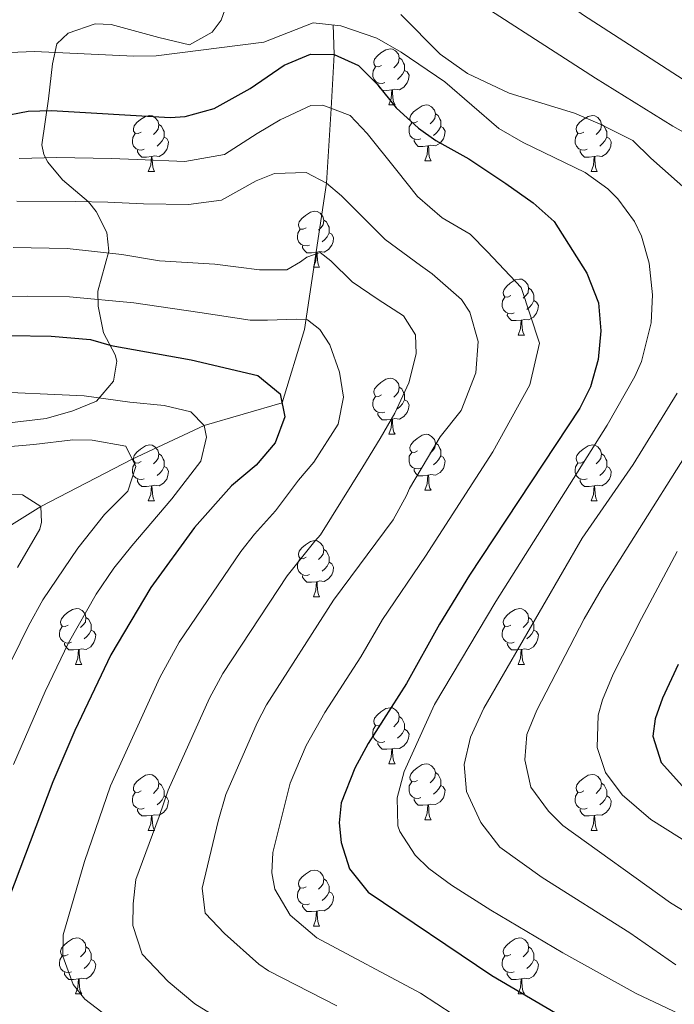
# Model space of a CAD drawing. Units: metres. Extents: x 667900 to 672427, y 737230 to 740310.
# Drawn here: x 669776 to 669894, y 737873 to 738049 of the extents above; entities that cross this region are included whole.
import ezdxf

# ---------------------------------------------------------------- set-up
doc = ezdxf.new("R2010")
doc.units = ezdxf.units.M
doc.header["$MEASUREMENT"] = 0
doc.linetypes.add('DGN Style 3', pattern=[81.534222, 58.23873, -23.295492])
for name, color, linetype, lineweight in [('Carátula', 7, 'Continuous', 0), ('Elementos auxiliares', 7, 'Continuous', 0), ('Entidades rústicas y varios', 7, 'Continuous', 0), ('Hidrografía', 7, 'Continuous', 0), ('Relieve y altimetría', 7, 'Continuous', 0)]:
    doc.layers.add(name, color=color, linetype=linetype, lineweight=lineweight)
doc.linetypes.add('5zonar', pattern='A,-5,[89,dgnlstyle-md2_10e.shx,S=0.08,R=0,X=0,Y=0],-5', length=10)

msp = doc.modelspace()

# ---------------------------------------------------------------- linework, layer by layer
at = {"layer": 'Carátula', "color": 7, "linetype": 'Continuous', "lineweight": 0}
for points in [[(667973.551, 737230.306), (672427.184, 737340.44), (672353.761, 740309.544), (667900.128, 740199.409)], [(667973.551, 737230.306), (672427.185, 737340.44), (672353.762, 740309.543), (667900.129, 740199.41)]]:
    msp.add_3dface(points, dxfattribs=at)
at = {"layer": 'Elementos auxiliares', "color": 250, "linetype": 'Continuous', "lineweight": 0}
msp.add_3dface([(668786.92, 739959.03), (672194.691, 740043.329), (672252.66, 737729.939), (668843.73, 737645.64)], dxfattribs=at)
at = {"layer": 'Entidades rústicas y varios', "color": 92, "linetype": 'Continuous', "lineweight": 0, "flags": 128}
for points in [[(669841.121, 738040.75), (669840.59, 738040.485), (669840.06, 738040.54), (669839.795, 738040.911), (669839.741, 738041.335), (669839.901, 738041.855), (669840.38, 738042.45), (669841.015, 738042.98), (669841.915, 738043.565), (669842.66, 738043.725), (669843.085, 738043.67), (669843.615, 738043.355), (669844.146, 738042.771), (669844.305, 738042.13), (669844.195, 738041.28), (669843.77, 738040.75), (669843.351, 738040.325)], [(669844.305, 738042.13), (669844.78, 738041.815), (669845.095, 738041.176), (669845.255, 738040.856), (669845.256, 738040.275), (669845.255, 738039.85), (669844.885, 738039.16), (669844.466, 738038.68), (669843.985, 738038.26)], [(669841.706, 738037.67), (669841.281, 738037.51), (669840.695, 738037.57), (669840.221, 738037.78), (669839.795, 738038.205), (669839.581, 738038.791), (669839.58, 738039.21), (669839.636, 738039.795), (669840.061, 738040.485)], [(669845.255, 738039.85), (669845.71, 738039.6), (669846.056, 738038.985), (669845.946, 738038.26), (669845.735, 738037.62), (669845.15, 738036.88), (669844.355, 738036.4), (669843.505, 738036.505), (669843.075, 738036.375)], [(669842.965, 738036.376), (669842.075, 738036.29), (669841.231, 738036.291), (669840.805, 738036.72), (669840.485, 738037.195), (669840.485, 738037.511)], [(669842.42, 738033.69), (669842.855, 738034.85), (669842.965, 738036.376), (669843.075, 738036.375), (669843.111, 738035.79), (669843.146, 738035.106), (669843.215, 738034.49), (669843.331, 738034.09), (669843.546, 738033.69)], [(669842.42, 738033.69), (669843.546, 738033.69)], [(669847.596, 738030.715), (669847.065, 738030.45), (669846.535, 738030.505), (669846.27, 738030.876), (669846.216, 738031.3), (669846.375, 738031.82), (669846.855, 738032.415), (669847.49, 738032.945), (669848.39, 738033.53), (669849.136, 738033.69), (669849.56, 738033.635), (669850.09, 738033.32), (669850.621, 738032.736), (669850.78, 738032.095), (669850.67, 738031.245), (669850.245, 738030.715), (669849.826, 738030.29)], [(669798.041, 738028.811), (669797.51, 738028.545), (669796.98, 738028.6), (669796.715, 738028.97), (669796.661, 738029.396), (669796.821, 738029.915), (669797.3, 738030.51), (669797.935, 738031.041), (669798.835, 738031.625), (669799.58, 738031.786), (669800.005, 738031.73), (669800.535, 738031.415), (669801.066, 738030.83), (669801.225, 738030.19), (669801.115, 738029.34), (669800.69, 738028.81), (669800.271, 738028.386)], [(669850.78, 738032.095), (669851.255, 738031.78), (669851.57, 738031.141), (669851.73, 738030.821), (669851.731, 738030.24), (669851.73, 738029.815), (669851.36, 738029.125), (669850.941, 738028.645), (669850.46, 738028.225)], [(669877.368, 738028.81), (669876.837, 738028.545), (669876.308, 738028.6), (669876.042, 738028.97), (669875.987, 738029.395), (669876.147, 738029.915), (669876.628, 738030.51), (669877.263, 738031.04), (669878.162, 738031.625), (669878.908, 738031.786), (669879.332, 738031.73), (669879.862, 738031.415), (669880.393, 738030.83), (669880.553, 738030.19), (669880.443, 738029.34), (669880.018, 738028.81), (669879.597, 738028.385)], [(669801.225, 738030.19), (669801.7, 738029.875), (669802.015, 738029.235), (669802.175, 738028.915), (669802.176, 738028.336), (669802.175, 738027.911), (669801.805, 738027.22), (669801.386, 738026.741), (669800.905, 738026.321)], [(669848.18, 738027.635), (669847.756, 738027.475), (669847.17, 738027.535), (669846.696, 738027.745), (669846.27, 738028.17), (669846.056, 738028.756), (669846.055, 738029.175), (669846.111, 738029.76), (669846.536, 738030.45)], [(669851.73, 738029.815), (669852.185, 738029.565), (669852.531, 738028.95), (669852.421, 738028.225), (669852.21, 738027.585), (669851.626, 738026.845), (669850.83, 738026.365), (669849.98, 738026.47), (669849.55, 738026.34)], [(669880.553, 738030.19), (669881.028, 738029.875), (669881.343, 738029.235), (669881.502, 738028.915), (669881.503, 738028.335), (669881.502, 738027.911), (669881.132, 738027.22), (669880.712, 738026.74), (669880.232, 738026.32)], [(669798.626, 738025.73), (669798.201, 738025.571), (669797.615, 738025.63), (669797.141, 738025.84), (669796.715, 738026.265), (669796.501, 738026.85), (669796.5, 738027.27), (669796.556, 738027.856), (669796.981, 738028.545)], [(669802.175, 738027.911), (669802.63, 738027.66), (669802.976, 738027.045), (669802.866, 738026.32), (669802.655, 738025.68), (669802.07, 738024.94), (669801.275, 738024.46), (669800.425, 738024.565), (669799.995, 738024.436)], [(669849.44, 738026.341), (669848.55, 738026.255), (669847.705, 738026.256), (669847.28, 738026.685), (669846.96, 738027.16), (669846.96, 738027.476)], [(669877.952, 738025.73), (669877.527, 738025.571), (669876.942, 738025.63), (669876.467, 738025.841), (669876.042, 738026.265), (669875.828, 738026.85), (669875.827, 738027.27), (669875.882, 738027.856), (669876.307, 738028.545)], [(669881.502, 738027.911), (669881.958, 738027.66), (669882.302, 738027.045), (669882.193, 738026.32), (669881.983, 738025.68), (669881.398, 738024.94), (669880.602, 738024.46), (669879.752, 738024.565), (669879.323, 738024.436)], [(669799.885, 738024.435), (669798.995, 738024.35), (669798.151, 738024.35), (669797.725, 738024.781), (669797.405, 738025.255), (669797.405, 738025.57)], [(669848.896, 738023.655), (669849.33, 738024.815), (669849.44, 738026.341), (669849.55, 738026.34), (669849.586, 738025.755), (669849.621, 738025.071), (669849.69, 738024.455), (669849.805, 738024.055), (669850.021, 738023.655)], [(669879.213, 738024.435), (669878.322, 738024.35), (669877.477, 738024.35), (669877.052, 738024.781), (669876.732, 738025.255), (669876.733, 738025.57)], [(669799.34, 738021.751), (669799.775, 738022.911), (669799.885, 738024.435), (669799.995, 738024.436), (669800.031, 738023.85), (669800.066, 738023.165), (669800.135, 738022.55), (669800.251, 738022.15), (669800.466, 738021.75)], [(669848.896, 738023.655), (669850.021, 738023.655)], [(669878.668, 738021.751), (669879.102, 738022.91), (669879.213, 738024.435), (669879.323, 738024.436), (669879.357, 738023.85), (669879.392, 738023.165), (669879.462, 738022.551), (669879.577, 738022.15), (669879.792, 738021.75)], [(669799.34, 738021.751), (669800.466, 738021.75)], [(669878.668, 738021.751), (669879.792, 738021.75)], [(669827.617, 738011.668), (669827.088, 738011.402), (669826.557, 738011.457), (669826.292, 738011.827), (669826.238, 738012.253), (669826.398, 738012.772), (669826.877, 738013.367), (669827.512, 738013.898), (669828.412, 738014.482), (669829.157, 738014.643), (669829.583, 738014.587), (669830.113, 738014.272), (669830.642, 738013.687), (669830.802, 738013.047), (669830.692, 738012.197), (669830.267, 738011.667), (669829.848, 738011.243)], [(669830.802, 738013.047), (669831.277, 738012.732), (669831.592, 738012.092), (669831.752, 738011.772), (669831.752, 738011.193), (669831.752, 738010.767), (669831.383, 738010.077), (669830.963, 738009.598), (669830.483, 738009.178)], [(669828.203, 738008.587), (669827.778, 738008.428), (669827.193, 738008.487), (669826.718, 738008.697), (669826.292, 738009.122), (669826.077, 738009.707), (669826.077, 738010.127), (669826.133, 738010.713), (669826.558, 738011.402)], [(669831.752, 738010.767), (669832.207, 738010.518), (669832.553, 738009.902), (669832.442, 738009.177), (669832.232, 738008.538), (669831.647, 738007.797), (669830.852, 738007.317), (669830.002, 738007.422), (669829.572, 738007.293)], [(669829.462, 738007.292), (669828.572, 738007.207), (669827.728, 738007.207), (669827.302, 738007.638), (669826.982, 738008.112), (669826.982, 738008.427)], [(669828.917, 738004.608), (669829.353, 738005.768), (669829.462, 738007.292), (669829.572, 738007.293), (669829.608, 738006.707), (669829.643, 738006.022), (669829.713, 738005.407), (669829.828, 738005.007), (669830.043, 738004.607)], [(669828.917, 738004.608), (669830.043, 738004.607)], [(669864.309, 737999.527), (669863.778, 737999.262), (669863.249, 737999.318), (669862.983, 737999.687), (669862.929, 738000.112), (669863.088, 738000.632), (669863.568, 738001.227), (669864.204, 738001.757), (669865.103, 738002.342), (669865.849, 738002.502), (669866.273, 738002.447), (669866.803, 738002.132), (669867.334, 738001.547), (669867.494, 738000.907), (669867.384, 738000.057), (669866.959, 737999.527), (669866.538, 737999.102)], [(669867.494, 738000.907), (669867.969, 738000.592), (669868.283, 737999.952), (669868.443, 737999.632), (669868.444, 737999.052), (669868.443, 737998.627), (669868.073, 737997.937), (669867.653, 737997.457), (669867.173, 737997.037)], [(669864.893, 737996.447), (669864.469, 737996.287), (669863.883, 737996.347), (669863.409, 737996.557), (669862.983, 737996.982), (669862.769, 737997.567), (669862.768, 737997.987), (669862.823, 737998.572), (669863.248, 737999.263)], [(669868.443, 737998.627), (669868.899, 737998.377), (669869.244, 737997.762), (669869.134, 737997.037), (669868.924, 737996.397), (669868.339, 737995.657), (669867.543, 737995.178), (669866.693, 737995.283), (669866.263, 737995.152)], [(669866.153, 737995.152), (669865.263, 737995.067), (669864.418, 737995.067), (669863.993, 737995.497), (669863.673, 737995.972), (669863.674, 737996.287)], [(669865.609, 737992.467), (669866.043, 737993.627), (669866.153, 737995.152), (669866.263, 737995.152), (669866.298, 737994.568), (669866.333, 737993.882), (669866.403, 737993.267), (669866.518, 737992.867), (669866.733, 737992.467)], [(669865.609, 737992.467), (669866.733, 737992.467)], [(669841.12, 737981.758), (669840.59, 737981.493), (669840.061, 737981.548), (669839.796, 737981.919), (669839.74, 737982.343), (669839.9, 737982.863), (669840.381, 737983.458), (669841.016, 737983.988), (669841.916, 737984.573), (669842.661, 737984.733), (669843.085, 737984.679), (669843.615, 737984.363), (669844.145, 737983.779), (669844.306, 737983.138), (669844.196, 737982.288), (669843.771, 737981.758), (669843.35, 737981.333)], [(669844.306, 737983.138), (669844.781, 737982.823), (669845.096, 737982.184), (669845.256, 737981.863), (669845.255, 737981.283), (669845.255, 737980.858), (669844.885, 737980.168), (669844.465, 737979.688), (669843.985, 737979.268)], [(669841.705, 737978.678), (669841.28, 737978.518), (669840.695, 737978.578), (669840.22, 737978.788), (669839.795, 737979.214), (669839.58, 737979.799), (669839.581, 737980.219), (669839.635, 737980.803), (669840.06, 737981.493)], [(669845.255, 737980.858), (669845.711, 737980.608), (669846.055, 737979.994), (669845.945, 737979.268), (669845.736, 737978.628), (669845.151, 737977.889), (669844.355, 737977.408), (669843.506, 737977.513), (669843.076, 737977.383)], [(669842.966, 737977.384), (669842.075, 737977.298), (669841.23, 737977.299), (669840.805, 737977.728), (669840.486, 737978.203), (669840.486, 737978.519)], [(669842.421, 737974.698), (669842.855, 737975.858), (669842.966, 737977.384), (669843.076, 737977.383), (669843.11, 737976.798), (669843.145, 737976.114), (669843.215, 737975.498), (669843.33, 737975.098), (669843.545, 737974.698)], [(669842.421, 737974.698), (669843.545, 737974.698)], [(669847.595, 737971.723), (669847.065, 737971.458), (669846.536, 737971.513), (669846.271, 737971.884), (669846.215, 737972.308), (669846.375, 737972.828), (669846.856, 737973.423), (669847.491, 737973.953), (669848.391, 737974.538), (669849.135, 737974.698), (669849.56, 737974.643), (669850.09, 737974.328), (669850.62, 737973.744), (669850.781, 737973.103), (669850.671, 737972.253), (669850.246, 737971.723), (669849.825, 737971.298)], [(669798.04, 737969.819), (669797.51, 737969.553), (669796.981, 737969.608), (669796.716, 737969.978), (669796.66, 737970.404), (669796.82, 737970.923), (669797.301, 737971.518), (669797.936, 737972.049), (669798.836, 737972.633), (669799.581, 737972.794), (669800.005, 737972.738), (669800.535, 737972.423), (669801.065, 737971.838), (669801.226, 737971.198), (669801.116, 737970.348), (669800.691, 737969.818), (669800.27, 737969.394)], [(669850.781, 737973.103), (669851.256, 737972.788), (669851.571, 737972.149), (669851.731, 737971.828), (669851.73, 737971.248), (669851.73, 737970.823), (669851.36, 737970.133), (669850.94, 737969.653), (669850.46, 737969.233)], [(669877.367, 737969.819), (669876.838, 737969.553), (669876.307, 737969.608), (669876.043, 737969.978), (669875.987, 737970.403), (669876.147, 737970.923), (669876.627, 737971.518), (669877.262, 737972.048), (669878.163, 737972.633), (669878.907, 737972.794), (669879.333, 737972.738), (669879.863, 737972.423), (669880.392, 737971.838), (669880.552, 737971.198), (669880.442, 737970.348), (669880.017, 737969.818), (669879.597, 737969.394)], [(669801.226, 737971.198), (669801.701, 737970.883), (669802.016, 737970.243), (669802.176, 737969.923), (669802.175, 737969.344), (669802.175, 737968.919), (669801.805, 737968.228), (669801.385, 737967.749), (669800.905, 737967.329)], [(669848.18, 737968.643), (669847.755, 737968.483), (669847.17, 737968.543), (669846.695, 737968.753), (669846.271, 737969.178), (669846.055, 737969.764), (669846.056, 737970.184), (669846.11, 737970.768), (669846.535, 737971.458)], [(669851.73, 737970.823), (669852.186, 737970.573), (669852.53, 737969.959), (669852.42, 737969.233), (669852.211, 737968.593), (669851.625, 737967.854), (669850.831, 737967.373), (669849.981, 737967.478), (669849.551, 737967.348)], [(669880.552, 737971.198), (669881.027, 737970.883), (669881.342, 737970.243), (669881.503, 737969.923), (669881.502, 737969.343), (669881.503, 737968.919), (669881.133, 737968.228), (669880.712, 737967.748), (669880.233, 737967.328)], [(669798.625, 737966.738), (669798.2, 737966.579), (669797.615, 737966.638), (669797.14, 737966.848), (669796.715, 737967.273), (669796.5, 737967.858), (669796.501, 737968.278), (669796.555, 737968.864), (669796.98, 737969.553)], [(669802.175, 737968.919), (669802.631, 737968.669), (669802.975, 737968.053), (669802.865, 737967.328), (669802.656, 737966.689), (669802.071, 737965.948), (669801.275, 737965.468), (669800.426, 737965.573), (669799.996, 737965.444)], [(669877.952, 737966.738), (669877.527, 737966.579), (669876.943, 737966.638), (669876.467, 737966.848), (669876.043, 737967.273), (669875.827, 737967.858), (669875.828, 737968.278), (669875.882, 737968.864), (669876.307, 737969.553)], [(669881.503, 737968.919), (669881.957, 737968.668), (669882.302, 737968.053), (669882.192, 737967.328), (669881.982, 737966.688), (669881.397, 737965.948), (669880.603, 737965.468), (669879.753, 737965.573), (669879.322, 737965.444)], [(669849.441, 737967.349), (669848.551, 737967.263), (669847.705, 737967.264), (669847.281, 737967.693), (669846.961, 737968.168), (669846.96, 737968.484)], [(669848.895, 737964.663), (669849.33, 737965.823), (669849.441, 737967.349), (669849.551, 737967.348), (669849.585, 737966.763), (669849.62, 737966.079), (669849.69, 737965.463), (669849.805, 737965.063), (669850.02, 737964.663)], [(669799.886, 737965.443), (669798.995, 737965.358), (669798.15, 737965.358), (669797.725, 737965.789), (669797.406, 737966.263), (669797.406, 737966.578)], [(669799.341, 737962.759), (669799.775, 737963.919), (669799.886, 737965.443), (669799.996, 737965.444), (669800.03, 737964.858), (669800.065, 737964.173), (669800.135, 737963.558), (669800.25, 737963.158), (669800.465, 737962.758)], [(669879.212, 737965.443), (669878.323, 737965.358), (669877.477, 737965.358), (669877.053, 737965.789), (669876.733, 737966.263), (669876.732, 737966.578)], [(669878.667, 737962.759), (669879.103, 737963.918), (669879.212, 737965.443), (669879.322, 737965.444), (669879.357, 737964.858), (669879.392, 737964.173), (669879.463, 737963.559), (669879.577, 737963.158), (669879.792, 737962.758)], [(669848.895, 737964.663), (669850.02, 737964.663)], [(669799.341, 737962.759), (669800.465, 737962.758)], [(669878.667, 737962.759), (669879.792, 737962.758)], [(669827.618, 737952.676), (669827.087, 737952.41), (669826.558, 737952.465), (669826.292, 737952.835), (669826.237, 737953.261), (669826.397, 737953.781), (669826.878, 737954.375), (669827.513, 737954.906), (669828.412, 737955.49), (669829.158, 737955.651), (669829.582, 737955.595), (669830.112, 737955.28), (669830.643, 737954.695), (669830.803, 737954.056), (669830.693, 737953.205), (669830.268, 737952.675), (669829.847, 737952.251)], [(669830.803, 737954.056), (669831.278, 737953.74), (669831.592, 737953.1), (669831.752, 737952.78), (669831.753, 737952.201), (669831.752, 737951.775), (669831.382, 737951.085), (669830.962, 737950.606), (669830.482, 737950.186)], [(669828.202, 737949.595), (669827.777, 737949.435), (669827.192, 737949.495), (669826.717, 737949.705), (669826.292, 737950.13), (669826.078, 737950.715), (669826.077, 737951.135), (669826.132, 737951.721), (669826.557, 737952.41)], [(669831.752, 737951.775), (669832.208, 737951.526), (669832.552, 737950.91), (669832.443, 737950.185), (669832.233, 737949.546), (669831.648, 737948.805), (669830.852, 737948.325), (669830.002, 737948.43), (669829.573, 737948.301)], [(669829.463, 737948.3), (669828.572, 737948.215), (669827.727, 737948.215), (669827.302, 737948.645), (669826.982, 737949.12), (669826.983, 737949.435)], [(669828.918, 737945.616), (669829.352, 737946.776), (669829.463, 737948.3), (669829.573, 737948.301), (669829.607, 737947.715), (669829.642, 737947.03), (669829.712, 737946.415), (669829.827, 737946.015), (669830.042, 737945.615)], [(669828.918, 737945.616), (669830.042, 737945.615)], [(669784.982, 737940.535), (669784.451, 737940.271), (669783.922, 737940.326), (669783.657, 737940.695), (669783.601, 737941.12), (669783.761, 737941.64), (669784.242, 737942.235), (669784.877, 737942.765), (669785.777, 737943.35), (669786.522, 737943.51), (669786.946, 737943.455), (669787.476, 737943.14), (669788.007, 737942.555), (669788.167, 737941.915), (669788.057, 737941.065), (669787.632, 737940.535), (669787.211, 737940.11)], [(669864.308, 737940.535), (669863.778, 737940.271), (669863.248, 737940.326), (669862.984, 737940.695), (669862.928, 737941.12), (669863.088, 737941.64), (669863.569, 737942.235), (669864.203, 737942.765), (669865.104, 737943.35), (669865.848, 737943.51), (669866.274, 737943.455), (669866.803, 737943.14), (669867.333, 737942.555), (669867.493, 737941.915), (669867.383, 737941.065), (669866.958, 737940.535), (669866.538, 737940.11)], [(669788.167, 737941.915), (669788.642, 737941.601), (669788.957, 737940.96), (669789.117, 737940.64), (669789.116, 737940.06), (669789.116, 737939.635), (669788.746, 737938.945), (669788.326, 737938.465), (669787.846, 737938.045)], [(669867.493, 737941.915), (669867.968, 737941.601), (669868.284, 737940.96), (669868.444, 737940.64), (669868.443, 737940.06), (669868.444, 737939.635), (669868.074, 737938.945), (669867.653, 737938.465), (669867.174, 737938.045)], [(669785.566, 737937.455), (669785.141, 737937.295), (669784.556, 737937.355), (669784.081, 737937.566), (669783.656, 737937.99), (669783.442, 737938.575), (669783.441, 737938.995), (669783.496, 737939.58), (669783.921, 737940.27)], [(669789.116, 737939.635), (669789.572, 737939.385), (669789.916, 737938.77), (669789.806, 737938.045), (669789.597, 737937.405), (669789.012, 737936.665), (669788.216, 737936.185), (669787.367, 737936.29), (669786.937, 737936.16)], [(669864.893, 737937.455), (669864.468, 737937.295), (669863.884, 737937.355), (669863.408, 737937.565), (669862.984, 737937.99), (669862.768, 737938.575), (669862.769, 737938.995), (669862.823, 737939.58), (669863.248, 737940.271)], [(669868.444, 737939.635), (669868.898, 737939.385), (669869.243, 737938.77), (669869.133, 737938.045), (669868.923, 737937.405), (669868.338, 737936.665), (669867.544, 737936.186), (669866.694, 737936.291), (669866.264, 737936.16)], [(669786.827, 737936.16), (669785.936, 737936.075), (669785.091, 737936.075), (669784.666, 737936.505), (669784.347, 737936.98), (669784.347, 737937.295)], [(669866.154, 737936.16), (669865.264, 737936.075), (669864.418, 737936.075), (669863.994, 737936.505), (669863.674, 737936.98), (669863.673, 737937.295)], [(669786.282, 737933.475), (669786.716, 737934.635), (669786.827, 737936.16), (669786.937, 737936.16), (669786.971, 737935.575), (669787.006, 737934.89), (669787.076, 737934.276), (669787.191, 737933.875), (669787.406, 737933.476)], [(669865.608, 737933.475), (669866.044, 737934.635), (669866.154, 737936.16), (669866.264, 737936.16), (669866.298, 737935.576), (669866.333, 737934.89), (669866.404, 737934.275), (669866.518, 737933.875), (669866.733, 737933.476)], [(669786.282, 737933.475), (669787.406, 737933.476)], [(669865.608, 737933.475), (669866.733, 737933.476)], [(669841.12, 737922.766), (669840.591, 737922.501), (669840.06, 737922.556), (669839.795, 737922.926), (669839.74, 737923.351), (669839.901, 737923.871), (669840.38, 737924.466), (669841.015, 737924.996), (669841.915, 737925.581), (669842.66, 737925.741), (669843.086, 737925.687), (669843.616, 737925.372), (669844.145, 737924.787), (669844.305, 737924.146), (669844.195, 737923.296), (669843.77, 737922.766), (669843.35, 737922.341)], [(669844.305, 737924.146), (669844.78, 737923.831), (669845.095, 737923.192), (669845.255, 737922.871), (669845.255, 737922.291), (669845.256, 737921.866), (669844.886, 737921.176), (669844.465, 737920.696), (669843.986, 737920.276)], [(669841.706, 737919.686), (669841.28, 737919.526), (669840.696, 737919.586), (669840.22, 737919.796), (669839.796, 737920.222), (669839.58, 737920.807), (669839.58, 737921.227), (669839.635, 737921.811), (669840.061, 737922.501)], [(669845.256, 737921.866), (669845.71, 737921.616), (669846.055, 737921.002), (669845.945, 737920.276), (669845.735, 737919.636), (669845.15, 737918.897), (669844.356, 737918.416), (669843.505, 737918.521), (669843.075, 737918.391)], [(669842.965, 737918.391), (669842.076, 737918.306), (669841.231, 737918.307), (669840.806, 737918.736), (669840.485, 737919.211), (669840.485, 737919.526)], [(669842.42, 737915.706), (669842.856, 737916.866), (669842.965, 737918.391), (669843.075, 737918.391), (669843.111, 737917.806), (669843.145, 737917.122), (669843.216, 737916.506), (669843.331, 737916.106), (669843.546, 737915.706)], [(669842.42, 737915.706), (669843.546, 737915.706)], [(669847.595, 737912.731), (669847.066, 737912.466), (669846.535, 737912.521), (669846.27, 737912.891), (669846.215, 737913.316), (669846.376, 737913.836), (669846.855, 737914.431), (669847.49, 737914.961), (669848.39, 737915.546), (669849.135, 737915.706), (669849.561, 737915.652), (669850.091, 737915.337), (669850.62, 737914.752), (669850.78, 737914.111), (669850.67, 737913.261), (669850.245, 737912.731), (669849.826, 737912.306)], [(669798.04, 737910.827), (669797.511, 737910.561), (669796.98, 737910.616), (669796.715, 737910.986), (669796.66, 737911.412), (669796.821, 737911.931), (669797.3, 737912.526), (669797.935, 737913.057), (669798.835, 737913.641), (669799.58, 737913.802), (669800.006, 737913.746), (669800.536, 737913.431), (669801.065, 737912.846), (669801.225, 737912.207), (669801.115, 737911.356), (669800.69, 737910.826), (669800.27, 737910.402)], [(669848.181, 737909.651), (669847.756, 737909.491), (669847.171, 737909.551), (669846.696, 737909.761), (669846.27, 737910.187), (669846.055, 737910.772), (669846.055, 737911.192), (669846.111, 737911.776), (669846.536, 737912.466)], [(669850.78, 737914.111), (669851.255, 737913.796), (669851.57, 737913.157), (669851.73, 737912.836), (669851.73, 737912.256), (669851.73, 737911.831), (669851.361, 737911.141), (669850.941, 737910.661), (669850.461, 737910.241)], [(669877.368, 737910.827), (669876.837, 737910.561), (669876.307, 737910.616), (669876.042, 737910.986), (669875.988, 737911.411), (669876.147, 737911.931), (669876.627, 737912.526), (669877.262, 737913.056), (669878.162, 737913.641), (669878.907, 737913.802), (669879.332, 737913.746), (669879.862, 737913.431), (669880.393, 737912.846), (669880.552, 737912.206), (669880.442, 737911.356), (669880.017, 737910.826), (669879.598, 737910.402)], [(669801.225, 737912.207), (669801.7, 737911.891), (669802.015, 737911.251), (669802.175, 737910.931), (669802.175, 737910.352), (669802.176, 737909.926), (669801.806, 737909.236), (669801.385, 737908.757), (669800.906, 737908.337)], [(669851.73, 737911.831), (669852.185, 737911.581), (669852.53, 737910.967), (669852.42, 737910.241), (669852.21, 737909.601), (669851.625, 737908.862), (669850.83, 737908.381), (669849.98, 737908.486), (669849.55, 737908.356)], [(669880.552, 737912.206), (669881.027, 737911.891), (669881.342, 737911.251), (669881.502, 737910.931), (669881.503, 737910.351), (669881.502, 737909.927), (669881.132, 737909.236), (669880.713, 737908.756), (669880.232, 737908.336)], [(669798.626, 737907.746), (669798.2, 737907.587), (669797.616, 737907.646), (669797.14, 737907.856), (669796.716, 737908.281), (669796.5, 737908.866), (669796.5, 737909.286), (669796.555, 737909.872), (669796.981, 737910.561)], [(669802.176, 737909.926), (669802.63, 737909.677), (669802.975, 737909.061), (669802.865, 737908.336), (669802.655, 737907.697), (669802.07, 737906.956), (669801.276, 737906.476), (669800.425, 737906.581), (669799.995, 737906.452)], [(669849.44, 737908.356), (669848.55, 737908.271), (669847.706, 737908.272), (669847.28, 737908.701), (669846.96, 737909.176), (669846.96, 737909.492)], [(669877.952, 737907.746), (669877.528, 737907.587), (669876.942, 737907.646), (669876.468, 737907.856), (669876.042, 737908.281), (669875.828, 737908.866), (669875.827, 737909.286), (669875.883, 737909.872), (669876.308, 737910.561)], [(669881.502, 737909.927), (669881.957, 737909.676), (669882.303, 737909.061), (669882.193, 737908.336), (669881.982, 737907.696), (669881.397, 737906.956), (669880.602, 737906.476), (669879.752, 737906.581), (669879.322, 737906.452)], [(669799.885, 737906.451), (669798.996, 737906.366), (669798.151, 737906.366), (669797.726, 737906.797), (669797.405, 737907.271), (669797.405, 737907.586)], [(669848.895, 737905.671), (669849.331, 737906.831), (669849.44, 737908.356), (669849.55, 737908.356), (669849.586, 737907.771), (669849.621, 737907.087), (669849.691, 737906.471), (669849.806, 737906.071), (669850.021, 737905.671)], [(669879.212, 737906.451), (669878.322, 737906.366), (669877.478, 737906.366), (669877.052, 737906.797), (669876.732, 737907.271), (669876.732, 737907.586)], [(669799.34, 737903.767), (669799.776, 737904.927), (669799.885, 737906.451), (669799.995, 737906.452), (669800.031, 737905.866), (669800.065, 737905.181), (669800.136, 737904.566), (669800.251, 737904.166), (669800.466, 737903.766)], [(669848.895, 737905.671), (669850.021, 737905.671)], [(669878.667, 737903.767), (669879.102, 737904.926), (669879.212, 737906.451), (669879.322, 737906.452), (669879.358, 737905.866), (669879.393, 737905.181), (669879.462, 737904.566), (669879.577, 737904.166), (669879.793, 737903.766)], [(669799.34, 737903.767), (669800.466, 737903.766)], [(669878.667, 737903.767), (669879.793, 737903.766)], [(669827.617, 737893.683), (669827.088, 737893.418), (669826.557, 737893.473), (669826.293, 737893.843), (669826.237, 737894.269), (669826.397, 737894.789), (669826.877, 737895.383), (669827.512, 737895.914), (669828.413, 737896.498), (669829.157, 737896.658), (669829.583, 737896.603), (669830.113, 737896.288), (669830.642, 737895.703), (669830.802, 737895.064), (669830.692, 737894.214), (669830.267, 737893.683), (669829.847, 737893.258)], [(669830.802, 737895.064), (669831.277, 737894.748), (669831.592, 737894.108), (669831.753, 737893.788), (669831.752, 737893.209), (669831.753, 737892.783), (669831.383, 737892.093), (669830.962, 737891.614), (669830.483, 737891.194)], [(669828.202, 737890.603), (669827.777, 737890.443), (669827.193, 737890.503), (669826.717, 737890.713), (669826.293, 737891.138), (669826.077, 737891.723), (669826.078, 737892.143), (669826.132, 737892.728), (669826.557, 737893.418)], [(669831.753, 737892.783), (669832.207, 737892.534), (669832.552, 737891.918), (669832.442, 737891.193), (669832.232, 737890.554), (669831.647, 737889.813), (669830.853, 737889.333), (669830.003, 737889.438), (669829.572, 737889.308)], [(669829.462, 737889.308), (669828.573, 737889.223), (669827.727, 737889.223), (669827.303, 737889.653), (669826.983, 737890.128), (669826.982, 737890.443)], [(669828.917, 737886.623), (669829.353, 737887.784), (669829.462, 737889.308), (669829.572, 737889.308), (669829.607, 737888.723), (669829.642, 737888.038), (669829.713, 737887.423), (669829.827, 737887.023), (669830.042, 737886.623)], [(669828.917, 737886.623), (669830.042, 737886.623)], [(669784.981, 737881.543), (669784.452, 737881.279), (669783.921, 737881.333), (669783.656, 737881.703), (669783.601, 737882.128), (669783.762, 737882.648), (669784.241, 737883.243), (669784.876, 737883.773), (669785.776, 737884.358), (669786.521, 737884.518), (669786.947, 737884.463), (669787.477, 737884.148), (669788.006, 737883.563), (669788.166, 737882.923), (669788.056, 737882.073), (669787.631, 737881.543), (669787.211, 737881.118)], [(669864.308, 737881.543), (669863.778, 737881.279), (669863.248, 737881.334), (669862.983, 737881.703), (669862.929, 737882.128), (669863.089, 737882.648), (669863.568, 737883.243), (669864.203, 737883.773), (669865.103, 737884.358), (669865.848, 737884.518), (669866.273, 737884.463), (669866.804, 737884.148), (669867.333, 737883.563), (669867.493, 737882.923), (669867.383, 737882.073), (669866.958, 737881.543), (669866.539, 737881.118)], [(669788.166, 737882.923), (669788.641, 737882.609), (669788.956, 737881.968), (669789.116, 737881.648), (669789.116, 737881.068), (669789.117, 737880.644), (669788.747, 737879.953), (669788.326, 737879.473), (669787.847, 737879.053)], [(669867.493, 737882.923), (669867.968, 737882.609), (669868.283, 737881.968), (669868.443, 737881.648), (669868.443, 737881.068), (669868.443, 737880.643), (669868.073, 737879.953), (669867.654, 737879.473), (669867.173, 737879.053)], [(669785.567, 737878.463), (669785.141, 737878.303), (669784.557, 737878.363), (669784.081, 737878.574), (669783.657, 737878.998), (669783.441, 737879.583), (669783.442, 737880.003), (669783.496, 737880.588), (669783.921, 737881.278)], [(669864.894, 737878.463), (669864.469, 737878.303), (669863.883, 737878.363), (669863.409, 737878.574), (669862.983, 737878.998), (669862.768, 737879.583), (669862.768, 737880.003), (669862.824, 737880.588), (669863.249, 737881.279)], [(669789.117, 737880.644), (669789.571, 737880.393), (669789.916, 737879.778), (669789.806, 737879.053), (669789.596, 737878.413), (669789.011, 737877.673), (669788.217, 737877.193), (669787.366, 737877.298), (669786.936, 737877.168)], [(669868.443, 737880.643), (669868.898, 737880.393), (669869.244, 737879.778), (669869.134, 737879.053), (669868.923, 737878.413), (669868.338, 737877.673), (669867.543, 737877.193), (669866.693, 737877.298), (669866.263, 737877.168)], [(669786.826, 737877.168), (669785.937, 737877.083), (669785.092, 737877.083), (669784.667, 737877.513), (669784.346, 737877.988), (669784.346, 737878.303)], [(669866.153, 737877.168), (669865.263, 737877.083), (669864.419, 737877.083), (669863.993, 737877.513), (669863.673, 737877.988), (669863.673, 737878.303)], [(669786.281, 737874.483), (669786.717, 737875.643), (669786.826, 737877.168), (669786.936, 737877.168), (669786.971, 737876.583), (669787.006, 737875.898), (669787.077, 737875.284), (669787.192, 737874.883), (669787.407, 737874.484)], [(669865.608, 737874.483), (669866.043, 737875.643), (669866.153, 737877.168), (669866.263, 737877.168), (669866.299, 737876.584), (669866.334, 737875.898), (669866.403, 737875.283), (669866.519, 737874.883), (669866.734, 737874.484)], [(669786.281, 737874.483), (669787.407, 737874.484)], [(669865.608, 737874.483), (669866.734, 737874.484)]]:
    msp.add_lwpolyline(points, dxfattribs=at)
at = {"layer": 'Entidades rústicas y varios', "color": 92, "linetype": '5zonar', "lineweight": 0, "ltscale": 0.5}
msp.add_polyline3d([(669774.446, 737976.75, 1073.397), (669781.06, 737977.508, 1074.155), (669785.788, 737978.895, 1074.951), (669790.045, 737980.65, 1075.671), (669793.116, 737984.187, 1077.946), (669793.691, 737987.814, 1081.628), (669793.394, 737988.939, 1082.344), (669791.327, 737992.858, 1083.708), (669790.379, 737997.654, 1085.166), (669790.295, 738000.349, 1086.135), (669792.265, 738007.498, 1091.442), (669791.935, 738010.804, 1093.565), (669790.004, 738014.587, 1096.2), (669788.633, 738016.297, 1097.508), (669783.948, 738020.263, 1100.844), (669781.312, 738023.421, 1103.625), (669780.63, 738024.786, 1104.331), (669780.272, 738026.54, 1104.786), (669781.484, 738034.768, 1107.213), (669782.178, 738041.065, 1110.852), (669782.961, 738044.615, 1114.38), (669784.992, 738046.548, 1116.766), (669789.79, 738048.217, 1118.387), (669792.686, 738048.063, 1118.282), (669801.23, 738045.755, 1116.171), (669806.697, 738044.42, 1115.704), (669810.772, 738046.681, 1116.599), (669812.406, 738048.881, 1117.221), (669814.023, 738053.428, 1118.648)], dxfattribs=at)
at = {"layer": 'Hidrografía', "color": 142, "linetype": 'DGN Style 3', "lineweight": 13}
msp.add_polyline3d([(669832.452, 738048.002, 1105), (669832.666, 738042.68, 1100), (669832.132, 738033.051, 1095), (669831.269, 738019.662, 1090), (669827.315, 737993.441, 1080), (669823.3, 737980.318, 1075), (669809.322, 737976.253, 1070), (669796.457, 737970.24, 1065), (669780.079, 737961.765, 1060), (669761.999, 737950.577, 1055), (669750.738, 737941.206, 1050), (669728.615, 737922.633, 1045), (669707.285, 737905.148, 1040), (669685.5, 737888.929, 1035), (669665.934, 737874.552, 1030), (669644.73, 737857.884, 1025), (669628.902, 737846.133, 1020), (669603.848, 737835.135, 1015), (669584.046, 737824.03, 1009.995)], dxfattribs=at)
at = {"layer": 'Relieve y altimetría', "color": 30, "linetype": 'Continuous', "lineweight": 0, "flags": 128}
for points, elevation in [([(669707.436, 738085.409), (669712.391, 738084.664), (669723.815, 738081.614), (669745.358, 738074.788), (669757.988, 738070.004), (669766.095, 738067.338), (669770.934, 738066.08), (669780.342, 738064.606), (669795.938, 738064.289), (669804.191, 738064.436), (669814.164, 738065.162), (669826.459, 738066.761), (669831.456, 738067.045), (669840.196, 738066.963), (669847.6, 738065.95), (669855.324, 738063.341), (669864.331, 738058.995), (669877.294, 738049.721), (669882.687, 738046.263), (669901.922, 738033.865)], 1120), ([(669652.995, 738073.63), (669657.867, 738071.305), (669661.819, 738069.6), (669666.617, 738068.198), (669670.72, 738067.987), (669693.018, 738071.963), (669698.014, 738072.163), (669715.534, 738071.858), (669723.032, 738071.235), (669728.793, 738070.225), (669732.762, 738069.031), (669754.839, 738060.392), (669766.453, 738058.537), (669781.289, 738057.694), (669803.706, 738057.396), (669826.645, 738059.225), (669831.644, 738059.343), (669837.943, 738058.986), (669846.704, 738057.727), (669852.407, 738055.957), (669879.472, 738038.496), (669893.326, 738029.861), (669904.148, 738023.786)], 1115), ([(669756.392, 738042.365), (669778.974, 738043.235), (669796.727, 738042.392), (669800.751, 738042.458), (669820.014, 738044.934), (669828.907, 738048.37), (669833.851, 738047.858), (669840.312, 738045.645), (669844.626, 738043.098), (669852.48, 738037.789), (669862.159, 738029.439), (669866.495, 738026.949), (669877.647, 738021.595), (669881.664, 738018.665), (669883.486, 738016.833), (669886.471, 738012.795), (669887.735, 738010.158), (669889.098, 738005.348), (669889.687, 737999.641), (669889.426, 737994.659), (669887.735, 737987.729), (669886.518, 737985.041), (669881.564, 737976.339), (669861.638, 737944.776), (669850.618, 737926.339), (669845.185, 737914.327), (669843.938, 737909.593), (669844.047, 737904.592), (669844.413, 737903.567), (669847.14, 737899.31), (669849.637, 737896.972), (669853.64, 737893.949), (669860.708, 737889.48), (669873.599, 737881.817), (669886.763, 737874.536), (669907.735, 737864.641)], 1105), ([(669844.595, 738049.86), (669851.659, 738042.781), (669856.544, 738039.322), (669864.017, 738035.765), (669875.735, 738032.229), (669880.323, 738030.25), (669886.173, 738027.333), (669889.375, 738024.127), (669896.181, 738018.114)], 1110), ([(669776.18, 738024.095), (669782.978, 738024.266), (669792.681, 738024.097), (669797.337, 738023.917), (669805.873, 738023.573), (669812.98, 738024.806), (669818.871, 738028.586), (669822.991, 738031.036), (669828.471, 738033.561), (669830.608, 738033.62), (669835.525, 738031.787), (669838.575, 738028.531), (669843.895, 738021.933), (669847.598, 738017.306), (669851.995, 738013.443), (669856.991, 738010.54), (669860.139, 738007.379), (669866.142, 738000.965), (669869.46, 737991.006), (669867.679, 737983.562), (669861.061, 737971.546), (669849.032, 737952.859), (669841.33, 737941.504), (669837.439, 737934.837), (669830.96, 737924.898), (669827.605, 737918.99), (669824.788, 737912.203), (669821.658, 737899.833), (669821.496, 737896.148), (669822.028, 737893.226), (669824.762, 737888.616), (669829.543, 737884.552), (669848.108, 737874.59), (669853.939, 737870.807)], 1095), ([(669775.788, 738016.464), (669786.269, 738016.377), (669792.092, 738016.276), (669798.492, 738015.968), (669806.546, 738015.826), (669812.481, 738016.595), (669818.658, 738020.079), (669821.981, 738021.379), (669827.614, 738021.571), (669831.269, 738019.662), (669833.946, 738017.383), (669841.768, 738009.577), (669848.093, 738004.905), (669850.201, 738003.41), (669855.46, 737998.853), (669856.973, 737996.595), (669858.434, 737991.327), (669858.044, 737985.704), (669855.401, 737978.956), (669851.63, 737974.266), (669846.164, 737965.014), (669845.6, 737963.761), (669843.237, 737959.355), (669832.51, 737945.022), (669820.529, 737926.241), (669818.867, 737923.043), (669813.236, 737910.215), (669811.855, 737905.411), (669809.018, 737893.392), (669809.549, 737888.956), (669813.012, 737885.33), (669819.158, 737879.797), (669820.901, 737878.614), (669833.127, 737872.374)], 1090), ([(669775.097, 738008.127), (669784.8, 738007.956), (669794.585, 738006.91), (669801.358, 738005.735), (669811.248, 738005.171), (669815.509, 738004.611), (669819.288, 738004.156), (669824.141, 738004.168), (669826.593, 738005.581), (669827.772, 738006.434), (669830.116, 738007.266), (669832.031, 738005.776), (669835.847, 738002.021), (669840.548, 737998.832), (669845.059, 737995.938), (669847.23, 737992.503), (669847.365, 737989.103), (669846.012, 737983.885), (669843.506, 737978.472), (669840.887, 737973.967), (669837.789, 737968.878), (669830.221, 737956.712), (669829.168, 737955.585), (669824.204, 737949.359), (669812.694, 737931.866), (669810.305, 737927.474), (669802.903, 737910.967), (669801.299, 737906.233), (669797.121, 737894.948), (669796.655, 737890.589), (669796.587, 737886.707), (669798.245, 737881.632), (669802.915, 737876.696), (669807.698, 737872.73), (669812.787, 737869.533)], 1085), ([(669766.264, 737999.078), (669777.627, 737999.461), (669785.195, 737999.327), (669796.728, 737998.251), (669808.57, 737996.482), (669817.573, 737995.158), (669820.679, 737995.104), (669825.923, 737995.304), (669827.862, 737995.172), (669830.066, 737993.484), (669831.861, 737990.733), (669833.619, 737985.849), (669834.317, 737981.372), (669833.359, 737976.535), (669829.018, 737969.723), (669826.258, 737966.477), (669822.126, 737960.97), (669818.341, 737956.832), (669815.897, 737953.696), (669804.879, 737937.484), (669801.39, 737931.149), (669792.572, 737911.721), (669787.897, 737898.187), (669784.073, 737885.053), (669784.007, 737881.27), (669785.858, 737876.189), (669787.947, 737873.532), (669793.79, 737869.061)], 1080), ([(669769.342, 737982.392), (669787.867, 737981.581), (669796.001, 737980.467), (669802.204, 737979.873), (669806.94, 737978.721), (669809.322, 737976.253), (669809.771, 737974.206), (669808.724, 737969.857), (669803.559, 737963.153), (669796.394, 737954.696), (669793.153, 737950.716), (669790.001, 737946.066), (669785.062, 737937.368), (669780.849, 737928.658), (669775.21, 737915.544)], 1070), ([(669894.127, 737982.044), (669886.23, 737969.288), (669877.077, 737956.08), (669859.478, 737925.661), (669857.077, 737920.455), (669855.964, 737915.576), (669856.361, 737910.761), (669858.903, 737905.194), (669862.335, 737900.78), (669869.925, 737895.338), (669885.604, 737885.416), (669893.846, 737879.679)], 1110), ([(669902.06, 737981.124), (669880.73, 737947.344), (669877.448, 737941.68), (669868.972, 737925.302), (669867.165, 737920.961), (669866.81, 737916.404), (669867.889, 737911.536), (669871.051, 737907.224), (669873.635, 737904.665), (669892.939, 737890.771), (669897.95, 737887.734)], 1115), ([(669770.45, 737972.146), (669778.812, 737972.872), (669785.815, 737973.721), (669789.307, 737973.658), (669795.307, 737972.582), (669797.087, 737968.959), (669795.65, 737964.52), (669791.5, 737960.322), (669786.734, 737954.29), (669780.454, 737945.031), (669777.868, 737940.416), (669773.359, 737931.14)], 1065), ([(669772.157, 737963.944), (669776.815, 737963.862), (669780.079, 737961.766), (669780.222, 737958.949), (669779.909, 737957.693), (669775.907, 737950.872)], 1060), ([(669894.08, 737953.687), (669887.735, 737941.683), (669882.65, 737931.76), (669880.753, 737927.135), (669879.927, 737924.422), (669879.749, 737918.602), (669881.239, 737914.117), (669884.275, 737910.124), (669889.381, 737905.705), (669914.093, 737890.178)], 1120)]:
    msp.add_lwpolyline(points, dxfattribs=dict(at, elevation=elevation))
at = {"layer": 'Relieve y altimetría', "color": 30, "linetype": 'Continuous', "lineweight": 30, "flags": 128}
for points, elevation in [([(669772.873, 738031.6), (669777.841, 738032.58), (669781.968, 738032.653), (669803.253, 738031.454), (669805.972, 738031.601), (669811.142, 738033.062), (669817.612, 738036.637), (669823.703, 738040.801), (669828.396, 738042.756), (669832.666, 738042.681), (669837, 738040.761), (669840.338, 738037.402), (669843.759, 738033.168), (669847.771, 738029.506), (669850.839, 738027.316), (669856.798, 738024.008), (669863.419, 738019.621), (669868.307, 738016.138), (669872.045, 738012.811), (669877.89, 738003.545), (669880.03, 737998.266), (669880.426, 737993.212), (669879.947, 737988.076), (669878.566, 737983.224), (669876.688, 737979.397), (669856.923, 737949.495), (669851.548, 737940.722), (669845.634, 737930.052), (669838.746, 737919.302), (669836.342, 737914.939), (669833.902, 737908.71), (669833.546, 737905.126), (669833.874, 737901.626), (669835.367, 737896.86), (669838.746, 737892.718), (669860.908, 737877.755), (669872.309, 737871.089)], 1100), ([(669774.44, 737992.402), (669781.912, 737992.27), (669788.987, 737991.66), (669792.657, 737990.625), (669807.046, 737988.06), (669818.964, 737985.213), (669822.983, 737981.938), (669823.784, 737977.848), (669822.099, 737973.15), (669818.655, 737969.166), (669814.25, 737965.494), (669807.591, 737958.033), (669799.817, 737947.281), (669792.653, 737935.201), (669786.18, 737921.659), (669782.24, 737912.473), (669773.25, 737888.782)], 1075), ([(669894.299, 737933.476), (669891.483, 737927.419), (669890.169, 737923.749), (669889.738, 737920.65), (669891.213, 737915.901), (669895.063, 737911.675)], 1125)]:
    msp.add_lwpolyline(points, dxfattribs=dict(at, elevation=elevation))

doc.saveas('drawing.dxf')
